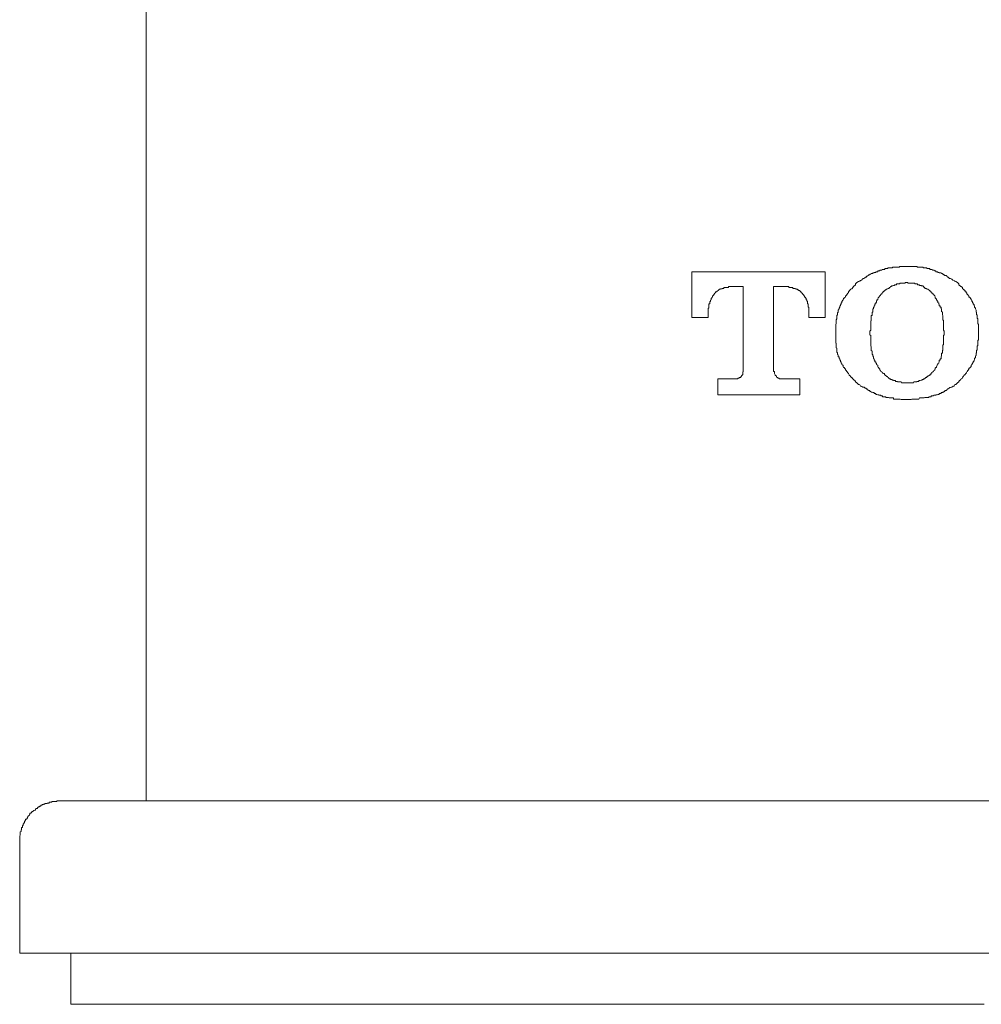
# Model space of a CAD drawing. Units: inches. Extents: x -877 to 1012, y -584 to 323.
# Drawn here: x -355 to -332, y 129 to 152 of the extents above; entities that cross this region are included whole.
import ezdxf

# ---------------------------------------------------------------- set-up
doc = ezdxf.new("R2010")
doc.units = ezdxf.units.IN
doc.header["$MEASUREMENT"] = 0
doc.layers.add('图层 1', color=7, linetype='Continuous')

msp = doc.modelspace()

# ---------------------------------------------------------------- linework, layer by layer
at = {"layer": '图层 1', "color": 7, "lineweight": 9}
for points in [[(-351.621, 134.08), (-351.621, 226.693)], [(-336.066, 146.195), (-339.118, 146.195)], [(-339.118, 146.195), (-339.118, 145.148)], [(-336.066, 145.148), (-336.066, 146.195)], [(-334.189, 146.319), (-334.223, 146.319), (-334.251, 146.319), (-334.269, 146.319), (-334.285, 146.319), (-334.297, 146.319), (-334.325, 146.319), (-334.347, 146.319), (-334.356, 146.319), (-334.371, 146.306), (-334.409, 146.306), (-334.433, 146.306), (-334.443, 146.306), (-334.458, 146.306), (-334.477, 146.306), (-334.489, 146.306), (-334.505, 146.306), (-334.517, 146.306), (-334.536, 146.288), (-334.551, 146.288), (-334.57, 146.288), (-334.582, 146.288), (-334.598, 146.288), (-334.616, 146.288), (-334.629, 146.288), (-334.629, 146.269), (-334.638, 146.269), (-334.663, 146.269), (-334.678, 146.269), (-334.694, 146.269), (-334.712, 146.251), (-334.731, 146.251), (-334.743, 146.251), (-334.759, 146.251), (-334.771, 146.232), (-334.79, 146.232), (-334.802, 146.232), (-334.818, 146.232), (-334.818, 146.22), (-334.836, 146.22), (-334.855, 146.22), (-334.864, 146.22), (-334.864, 146.195), (-334.883, 146.195), (-334.895, 146.195), (-334.907, 146.195), (-334.907, 146.182), (-334.932, 146.182), (-334.948, 146.182), (-334.948, 146.17), (-334.96, 146.17), (-334.976, 146.17), (-334.976, 146.158), (-334.991, 146.158), (-335.016, 146.158), (-335.025, 146.145), (-335.044, 146.145), (-335.044, 146.127), (-335.056, 146.127), (-335.075, 146.127), (-335.075, 146.108), (-335.084, 146.108), (-335.109, 146.096), (-335.121, 146.096), (-335.121, 146.071), (-335.137, 146.071), (-335.149, 146.071), (-335.149, 146.058), (-335.165, 146.058), (-335.177, 146.046), (-335.202, 146.046), (-335.202, 146.027), (-335.217, 146.027), (-335.23, 146.003), (-335.245, 146.003), (-335.258, 145.997), (-335.273, 145.984), (-335.289, 145.984), (-335.304, 145.972), (-335.341, 145.953)], [(-333.039, 145.953), (-333.073, 145.972), (-333.089, 145.984), (-333.101, 145.984), (-333.11, 145.997), (-333.132, 146.003), (-333.144, 146.003), (-333.166, 146.027), (-333.194, 146.046), (-333.216, 146.046), (-333.234, 146.058), (-333.244, 146.058), (-333.244, 146.071), (-333.262, 146.071), (-333.275, 146.096), (-333.29, 146.096), (-333.29, 146.108), (-333.306, 146.108), (-333.327, 146.108), (-333.34, 146.127), (-333.355, 146.127), (-333.355, 146.145), (-333.371, 146.145), (-333.383, 146.145), (-333.383, 146.158), (-333.402, 146.158), (-333.411, 146.17), (-333.43, 146.17), (-333.454, 146.17), (-333.454, 146.182), (-333.464, 146.182), (-333.488, 146.182), (-333.488, 146.195), (-333.501, 146.195), (-333.516, 146.195), (-333.529, 146.195), (-333.529, 146.22), (-333.547, 146.22), (-333.557, 146.22), (-333.575, 146.232), (-333.588, 146.232), (-333.6, 146.232), (-333.625, 146.251), (-333.64, 146.251), (-333.65, 146.251), (-333.668, 146.251), (-333.668, 146.269), (-333.684, 146.269), (-333.693, 146.269), (-333.718, 146.269), (-333.736, 146.269), (-333.736, 146.288), (-333.746, 146.288), (-333.767, 146.288), (-333.783, 146.288), (-333.801, 146.288), (-333.814, 146.288), (-333.826, 146.288), (-333.826, 146.306), (-333.842, 146.306), (-333.857, 146.306), (-333.869, 146.306), (-333.894, 146.306), (-333.91, 146.306), (-333.919, 146.306), (-333.938, 146.306), (-333.95, 146.306), (-333.966, 146.319), (-333.987, 146.319), (-334.003, 146.319), (-334.012, 146.319), (-334.034, 146.319), (-334.043, 146.319), (-334.083, 146.319), (-334.096, 146.319), (-334.111, 146.319), (-334.127, 146.319), (-334.164, 146.319), (-334.189, 146.319)], [(-335.341, 145.953), (-335.375, 145.922), (-335.375, 145.897), (-335.391, 145.885), (-335.403, 145.873), (-335.419, 145.86), (-335.434, 145.835), (-335.447, 145.817), (-335.447, 145.804), (-335.462, 145.804), (-335.484, 145.798), (-335.484, 145.78), (-335.499, 145.78), (-335.499, 145.767), (-335.515, 145.767), (-335.515, 145.749), (-335.53, 145.736), (-335.53, 145.718), (-335.54, 145.718), (-335.54, 145.705), (-335.558, 145.705), (-335.558, 145.687), (-335.571, 145.687), (-335.571, 145.668), (-335.586, 145.656), (-335.586, 145.643), (-335.605, 145.643), (-335.605, 145.612), (-335.623, 145.606), (-335.623, 145.594), (-335.648, 145.594), (-335.648, 145.575), (-335.657, 145.557), (-335.657, 145.544), (-335.673, 145.544), (-335.673, 145.532), (-335.688, 145.519), (-335.688, 145.495), (-335.704, 145.476), (-335.704, 145.464), (-335.716, 145.439), (-335.716, 145.426), (-335.716, 145.414), (-335.732, 145.414), (-335.732, 145.408), (-335.732, 145.383), (-335.747, 145.364), (-335.747, 145.358), (-335.747, 145.346), (-335.766, 145.321), (-335.766, 145.302), (-335.766, 145.284), (-335.766, 145.271), (-335.784, 145.259), (-335.784, 145.24), (-335.784, 145.228), (-335.784, 145.21), (-335.797, 145.197), (-335.797, 145.179), (-335.797, 145.16), (-335.797, 145.148), (-335.797, 145.135), (-335.797, 145.117), (-335.812, 145.098), (-335.812, 145.079), (-335.812, 145.073), (-335.812, 145.048), (-335.812, 145.03), (-335.812, 145.024), (-335.812, 145.011), (-335.825, 144.986), (-335.825, 144.98), (-335.825, 144.962), (-335.825, 144.943), (-335.825, 144.912), (-335.825, 144.887)], [(-334.189, 145.953), (-334.204, 145.953), (-334.223, 145.953), (-334.232, 145.953), (-334.232, 145.935), (-334.251, 145.935), (-334.269, 145.935), (-334.285, 145.935), (-334.297, 145.935), (-334.316, 145.935), (-334.325, 145.935), (-334.347, 145.935), (-334.356, 145.935), (-334.356, 145.922), (-334.371, 145.922), (-334.396, 145.922), (-334.409, 145.922), (-334.433, 145.922), (-334.433, 145.897), (-334.443, 145.897), (-334.458, 145.897), (-334.477, 145.897), (-334.477, 145.885), (-334.489, 145.885), (-334.505, 145.885), (-334.517, 145.873), (-334.536, 145.873), (-334.551, 145.873), (-334.551, 145.86), (-334.57, 145.86), (-334.582, 145.835), (-334.598, 145.835), (-334.598, 145.817), (-334.616, 145.817), (-334.629, 145.817), (-334.629, 145.804), (-334.638, 145.804), (-334.663, 145.798), (-334.678, 145.78), (-334.694, 145.78), (-334.694, 145.767), (-334.712, 145.767), (-334.712, 145.749), (-334.731, 145.749), (-334.731, 145.736), (-334.743, 145.736), (-334.743, 145.718), (-334.759, 145.718), (-334.759, 145.705), (-334.771, 145.705), (-334.771, 145.687), (-334.79, 145.687), (-334.802, 145.668)], [(-333.575, 145.668), (-333.588, 145.687), (-333.6, 145.687), (-333.6, 145.705), (-333.625, 145.705), (-333.625, 145.718), (-333.64, 145.718), (-333.64, 145.736), (-333.65, 145.736), (-333.65, 145.749), (-333.668, 145.749), (-333.668, 145.767), (-333.684, 145.767), (-333.693, 145.78), (-333.718, 145.798), (-333.736, 145.798), (-333.736, 145.804), (-333.746, 145.804), (-333.746, 145.817), (-333.767, 145.817), (-333.783, 145.817), (-333.783, 145.835), (-333.801, 145.835), (-333.814, 145.86), (-333.826, 145.86), (-333.826, 145.873), (-333.842, 145.873), (-333.857, 145.873), (-333.869, 145.885), (-333.894, 145.885), (-333.91, 145.885), (-333.91, 145.897), (-333.919, 145.897), (-333.938, 145.897), (-333.95, 145.897), (-333.95, 145.922), (-333.966, 145.922), (-333.987, 145.922), (-334.003, 145.922), (-334.012, 145.922), (-334.012, 145.935), (-334.034, 145.935), (-334.043, 145.935), (-334.058, 145.935), (-334.083, 145.935), (-334.096, 145.935), (-334.111, 145.935), (-334.127, 145.935), (-334.139, 145.935), (-334.164, 145.935), (-334.179, 145.953), (-334.189, 145.953)], [(-332.556, 144.887), (-332.556, 144.912), (-332.556, 144.924), (-332.556, 144.962), (-332.556, 144.98), (-332.556, 144.986), (-332.568, 145.011), (-332.568, 145.024), (-332.568, 145.03), (-332.568, 145.048), (-332.568, 145.073), (-332.568, 145.079), (-332.568, 145.098), (-332.568, 145.117), (-332.587, 145.135), (-332.587, 145.148), (-332.587, 145.16), (-332.587, 145.179), (-332.587, 145.197), (-332.587, 145.21), (-332.602, 145.21), (-332.602, 145.228), (-332.602, 145.24), (-332.602, 145.259), (-332.602, 145.271), (-332.612, 145.271), (-332.612, 145.284), (-332.612, 145.302), (-332.612, 145.321), (-332.627, 145.346), (-332.627, 145.358), (-332.627, 145.364), (-332.643, 145.383), (-332.643, 145.408), (-332.643, 145.414), (-332.655, 145.414), (-332.655, 145.426), (-332.655, 145.439), (-332.68, 145.464), (-332.68, 145.476), (-332.695, 145.495), (-332.695, 145.519), (-332.704, 145.519), (-332.704, 145.532), (-332.704, 145.544), (-332.726, 145.557), (-332.726, 145.575), (-332.735, 145.575), (-332.735, 145.594), (-332.751, 145.606), (-332.751, 145.612), (-332.776, 145.612), (-332.776, 145.643), (-332.788, 145.656), (-332.788, 145.668), (-332.804, 145.668), (-332.804, 145.687), (-332.819, 145.687), (-332.819, 145.705), (-332.832, 145.718), (-332.847, 145.736), (-332.847, 145.749), (-332.869, 145.749), (-332.869, 145.767), (-332.881, 145.78), (-332.897, 145.78), (-332.897, 145.798), (-332.915, 145.804), (-332.924, 145.817), (-332.924, 145.835), (-332.949, 145.86), (-332.962, 145.86), (-332.977, 145.873), (-332.99, 145.885), (-333.008, 145.897), (-333.008, 145.922), (-333.039, 145.953)], [(-338.75, 145.259), (-338.75, 145.271), (-338.75, 145.284), (-338.75, 145.302), (-338.75, 145.321), (-338.75, 145.346), (-338.75, 145.358), (-338.75, 145.364), (-338.734, 145.364), (-338.734, 145.383), (-338.734, 145.408), (-338.734, 145.414), (-338.734, 145.426), (-338.734, 145.439), (-338.734, 145.464), (-338.712, 145.464), (-338.712, 145.476), (-338.712, 145.495), (-338.712, 145.519), (-338.694, 145.519), (-338.694, 145.532), (-338.694, 145.544), (-338.678, 145.557), (-338.678, 145.575), (-338.678, 145.594), (-338.66, 145.594), (-338.66, 145.606), (-338.647, 145.612), (-338.647, 145.643), (-338.632, 145.643), (-338.632, 145.656), (-338.619, 145.668), (-338.619, 145.687), (-338.601, 145.687), (-338.601, 145.705), (-338.588, 145.705), (-338.588, 145.718), (-338.576, 145.718), (-338.576, 145.736), (-338.551, 145.736), (-338.551, 145.749), (-338.536, 145.749), (-338.523, 145.767), (-338.508, 145.767), (-338.508, 145.78), (-338.492, 145.78), (-338.492, 145.798), (-338.483, 145.798), (-338.461, 145.798), (-338.461, 145.804), (-338.44, 145.804), (-338.427, 145.804), (-338.427, 145.817), (-338.412, 145.817), (-338.399, 145.817), (-338.39, 145.817), (-338.39, 145.835), (-338.365, 145.835), (-338.347, 145.835), (-338.334, 145.835), (-338.319, 145.835), (-338.306, 145.835), (-338.282, 145.835), (-338.282, 145.86), (-338.266, 145.86)], [(-338.266, 145.86), (-337.944, 145.86)], [(-337.944, 145.86), (-337.944, 143.933)], [(-337.25, 143.933), (-337.25, 145.86)], [(-337.25, 145.86), (-336.915, 145.86)], [(-336.915, 145.86), (-336.903, 145.86), (-336.903, 145.835), (-336.89, 145.835), (-336.872, 145.835), (-336.863, 145.835), (-336.838, 145.835), (-336.822, 145.835), (-336.807, 145.835), (-336.807, 145.817), (-336.785, 145.817), (-336.773, 145.817), (-336.754, 145.817), (-336.754, 145.804), (-336.742, 145.804), (-336.729, 145.804), (-336.729, 145.798), (-336.711, 145.798), (-336.698, 145.798), (-336.698, 145.78), (-336.677, 145.78), (-336.677, 145.767), (-336.661, 145.767), (-336.646, 145.767), (-336.646, 145.749), (-336.636, 145.749), (-336.636, 145.736), (-336.618, 145.736), (-336.618, 145.718), (-336.605, 145.718), (-336.605, 145.705), (-336.59, 145.705), (-336.59, 145.687), (-336.568, 145.687), (-336.568, 145.668), (-336.553, 145.668), (-336.553, 145.656), (-336.553, 145.643), (-336.537, 145.643), (-336.537, 145.612), (-336.519, 145.612), (-336.519, 145.606), (-336.519, 145.594), (-336.5, 145.594), (-336.5, 145.575), (-336.5, 145.557), (-336.485, 145.557), (-336.485, 145.544), (-336.485, 145.532), (-336.475, 145.519), (-336.475, 145.495), (-336.475, 145.476), (-336.475, 145.464), (-336.457, 145.464), (-336.457, 145.439), (-336.457, 145.426), (-336.457, 145.414), (-336.457, 145.408), (-336.457, 145.383), (-336.444, 145.383), (-336.444, 145.364), (-336.444, 145.358), (-336.444, 145.346), (-336.444, 145.321), (-336.444, 145.302), (-336.444, 145.284), (-336.444, 145.271), (-336.444, 145.259)], [(-334.802, 145.668), (-334.802, 145.656), (-334.818, 145.656), (-334.818, 145.643), (-334.836, 145.612), (-334.836, 145.606), (-334.855, 145.606), (-334.855, 145.594), (-334.864, 145.575), (-334.864, 145.557), (-334.883, 145.557), (-334.883, 145.544), (-334.883, 145.532), (-334.895, 145.532), (-334.895, 145.519), (-334.895, 145.495), (-334.907, 145.495), (-334.907, 145.476), (-334.907, 145.464), (-334.932, 145.464), (-334.932, 145.439), (-334.932, 145.426), (-334.948, 145.414), (-334.948, 145.408), (-334.948, 145.383), (-334.96, 145.383), (-334.96, 145.364), (-334.96, 145.358), (-334.96, 145.346), (-334.976, 145.346), (-334.976, 145.321), (-334.976, 145.302), (-334.976, 145.284), (-334.976, 145.271), (-334.991, 145.271), (-334.991, 145.259), (-334.991, 145.24), (-334.991, 145.228), (-334.991, 145.21), (-334.991, 145.197), (-335.016, 145.197), (-335.016, 145.179), (-335.016, 145.16), (-335.016, 145.148), (-335.016, 145.135), (-335.016, 145.117), (-335.016, 145.098), (-335.016, 145.079), (-335.016, 145.073), (-335.025, 145.073), (-335.025, 145.048), (-335.025, 145.03), (-335.025, 145.024), (-335.025, 145.011), (-335.025, 144.986), (-335.025, 144.98), (-335.025, 144.962), (-335.025, 144.943), (-335.025, 144.924), (-335.025, 144.912), (-335.025, 144.893), (-335.025, 144.862), (-335.044, 144.838)], [(-333.34, 144.838), (-333.355, 144.862), (-333.355, 144.893), (-333.355, 144.912), (-333.355, 144.924), (-333.355, 144.943), (-333.355, 144.962), (-333.355, 144.98), (-333.355, 144.986), (-333.355, 145.011), (-333.355, 145.024), (-333.355, 145.03), (-333.355, 145.048), (-333.355, 145.073), (-333.355, 145.079), (-333.371, 145.098), (-333.371, 145.117), (-333.371, 145.135), (-333.371, 145.148), (-333.371, 145.16), (-333.371, 145.179), (-333.371, 145.197), (-333.383, 145.21), (-333.383, 145.228), (-333.383, 145.24), (-333.383, 145.259), (-333.383, 145.271), (-333.402, 145.284), (-333.402, 145.302), (-333.402, 145.321), (-333.402, 145.346), (-333.411, 145.346), (-333.411, 145.358), (-333.411, 145.364), (-333.411, 145.383), (-333.43, 145.383), (-333.43, 145.408), (-333.43, 145.414), (-333.454, 145.414), (-333.454, 145.426), (-333.454, 145.439), (-333.464, 145.464), (-333.464, 145.476), (-333.488, 145.495), (-333.488, 145.519), (-333.501, 145.532), (-333.501, 145.544), (-333.516, 145.544), (-333.516, 145.557), (-333.516, 145.575), (-333.529, 145.575), (-333.529, 145.594), (-333.547, 145.594), (-333.547, 145.606), (-333.547, 145.612), (-333.557, 145.643), (-333.575, 145.668)], [(-338.75, 145.148), (-338.75, 145.259)], [(-336.444, 145.259), (-336.444, 145.148)], [(-339.118, 145.148), (-338.75, 145.148)], [(-336.444, 145.148), (-336.066, 145.148)], [(-335.825, 144.887), (-335.825, 144.708)], [(-335.044, 144.838), (-335.044, 144.751)], [(-333.34, 144.751), (-333.34, 144.838)], [(-332.556, 144.708), (-332.556, 144.887)], [(-335.825, 144.708), (-335.825, 144.67), (-335.825, 144.658), (-335.825, 144.639), (-335.825, 144.621), (-335.825, 144.596), (-335.825, 144.59), (-335.825, 144.565), (-335.812, 144.565), (-335.812, 144.546), (-335.812, 144.528), (-335.812, 144.515), (-335.812, 144.503), (-335.812, 144.478), (-335.812, 144.466), (-335.812, 144.453), (-335.797, 144.447), (-335.797, 144.435), (-335.797, 144.398), (-335.797, 144.392), (-335.797, 144.379), (-335.797, 144.348), (-335.784, 144.348), (-335.784, 144.342), (-335.784, 144.33), (-335.784, 144.305), (-335.766, 144.292), (-335.766, 144.28), (-335.766, 144.268), (-335.766, 144.249), (-335.747, 144.249), (-335.747, 144.237), (-335.747, 144.212), (-335.732, 144.206), (-335.732, 144.187), (-335.732, 144.175), (-335.716, 144.175), (-335.716, 144.156), (-335.716, 144.131), (-335.704, 144.131), (-335.704, 144.119), (-335.704, 144.106), (-335.688, 144.094), (-335.688, 144.075), (-335.673, 144.063), (-335.673, 144.057), (-335.657, 144.057), (-335.657, 144.02), (-335.648, 144.007), (-335.648, 144.001), (-335.623, 144.001), (-335.623, 143.989), (-335.605, 143.964), (-335.605, 143.945), (-335.586, 143.945), (-335.586, 143.933), (-335.571, 143.914), (-335.571, 143.902), (-335.558, 143.902), (-335.558, 143.89), (-335.54, 143.877), (-335.53, 143.865), (-335.515, 143.84), (-335.515, 143.821), (-335.499, 143.821), (-335.499, 143.815), (-335.484, 143.815), (-335.484, 143.797), (-335.462, 143.772), (-335.447, 143.772), (-335.447, 143.759), (-335.434, 143.741), (-335.419, 143.728), (-335.403, 143.716), (-335.391, 143.704), (-335.375, 143.685), (-335.375, 143.673), (-335.341, 143.654)], [(-335.044, 144.751), (-335.025, 144.739), (-335.025, 144.708), (-335.025, 144.689), (-335.025, 144.67), (-335.025, 144.658), (-335.025, 144.639), (-335.025, 144.633), (-335.025, 144.621), (-335.025, 144.596), (-335.025, 144.59), (-335.025, 144.565), (-335.025, 144.546), (-335.025, 144.528), (-335.025, 144.515), (-335.025, 144.503), (-335.016, 144.478), (-335.016, 144.466), (-335.016, 144.453), (-335.016, 144.447), (-335.016, 144.435), (-335.016, 144.398), (-335.016, 144.392), (-334.991, 144.379), (-334.991, 144.348), (-334.991, 144.342), (-334.991, 144.33), (-334.991, 144.305), (-334.976, 144.305), (-334.976, 144.292), (-334.976, 144.28), (-334.976, 144.268), (-334.96, 144.249), (-334.96, 144.237), (-334.96, 144.212), (-334.948, 144.206), (-334.948, 144.187), (-334.948, 144.175), (-334.932, 144.175), (-334.932, 144.156), (-334.932, 144.131), (-334.907, 144.131), (-334.907, 144.119), (-334.907, 144.106), (-334.895, 144.106), (-334.895, 144.094), (-334.895, 144.075), (-334.883, 144.075), (-334.883, 144.063), (-334.864, 144.057), (-334.864, 144.02), (-334.855, 144.007), (-334.836, 144.001), (-334.836, 143.989), (-334.818, 143.964), (-334.818, 143.945), (-334.802, 143.933)], [(-333.575, 143.933), (-333.557, 143.945), (-333.557, 143.964), (-333.547, 143.964), (-333.547, 143.989), (-333.529, 144.001), (-333.529, 144.007), (-333.516, 144.007), (-333.516, 144.02), (-333.501, 144.057), (-333.501, 144.063), (-333.488, 144.075), (-333.488, 144.094), (-333.464, 144.106), (-333.464, 144.119), (-333.454, 144.131), (-333.454, 144.156), (-333.454, 144.175), (-333.43, 144.175), (-333.43, 144.187), (-333.43, 144.206), (-333.411, 144.206), (-333.411, 144.212), (-333.411, 144.237), (-333.411, 144.249), (-333.402, 144.268), (-333.402, 144.28), (-333.402, 144.292), (-333.402, 144.305), (-333.402, 144.33), (-333.383, 144.33), (-333.383, 144.342), (-333.383, 144.348), (-333.383, 144.379), (-333.383, 144.392), (-333.371, 144.398), (-333.371, 144.435), (-333.371, 144.447), (-333.371, 144.453), (-333.371, 144.466), (-333.371, 144.478), (-333.371, 144.503), (-333.371, 144.515), (-333.355, 144.528), (-333.355, 144.546), (-333.355, 144.565), (-333.355, 144.59), (-333.355, 144.596), (-333.355, 144.621), (-333.355, 144.633), (-333.355, 144.639), (-333.355, 144.658), (-333.355, 144.67), (-333.355, 144.689), (-333.355, 144.708), (-333.355, 144.739), (-333.34, 144.751)], [(-333.039, 143.654), (-333.008, 143.673), (-333.008, 143.685), (-332.99, 143.704), (-332.977, 143.716), (-332.962, 143.728), (-332.949, 143.741), (-332.924, 143.759), (-332.924, 143.772), (-332.915, 143.772), (-332.915, 143.797), (-332.897, 143.797), (-332.897, 143.815), (-332.881, 143.821), (-332.881, 143.84), (-332.869, 143.84), (-332.847, 143.865), (-332.847, 143.877), (-332.832, 143.877), (-332.832, 143.89), (-332.819, 143.902), (-332.804, 143.914), (-332.804, 143.933), (-332.788, 143.933), (-332.788, 143.945), (-332.776, 143.964), (-332.776, 143.989), (-332.751, 143.989), (-332.751, 144.001), (-332.735, 144.007), (-332.735, 144.02), (-332.726, 144.02), (-332.726, 144.057), (-332.704, 144.063), (-332.704, 144.075), (-332.695, 144.094), (-332.695, 144.106), (-332.68, 144.119), (-332.68, 144.131), (-332.655, 144.156), (-332.655, 144.175), (-332.643, 144.187), (-332.643, 144.206), (-332.643, 144.212), (-332.627, 144.237), (-332.627, 144.249), (-332.627, 144.268), (-332.612, 144.28), (-332.612, 144.292), (-332.612, 144.305), (-332.612, 144.33), (-332.602, 144.342), (-332.602, 144.348), (-332.602, 144.379), (-332.602, 144.392), (-332.602, 144.398), (-332.587, 144.398), (-332.587, 144.435), (-332.587, 144.447), (-332.587, 144.453), (-332.587, 144.466), (-332.587, 144.478), (-332.587, 144.503), (-332.568, 144.503), (-332.568, 144.515), (-332.568, 144.528), (-332.568, 144.546), (-332.568, 144.565), (-332.568, 144.59), (-332.568, 144.596), (-332.568, 144.621), (-332.556, 144.639), (-332.556, 144.658), (-332.556, 144.67), (-332.556, 144.708)], [(-337.944, 143.933), (-337.944, 143.914), (-337.944, 143.902), (-337.953, 143.902), (-337.953, 143.89), (-337.953, 143.877), (-337.953, 143.865), (-337.953, 143.84), (-337.969, 143.84), (-337.969, 143.821), (-337.984, 143.821), (-337.984, 143.815), (-337.984, 143.797), (-338, 143.797), (-338, 143.772), (-338.018, 143.772), (-338.037, 143.772), (-338.037, 143.759), (-338.049, 143.759), (-338.065, 143.759), (-338.065, 143.741), (-338.086, 143.741), (-338.099, 143.741), (-338.117, 143.741), (-338.13, 143.741)], [(-337.058, 143.741), (-337.067, 143.741), (-337.092, 143.741), (-337.104, 143.741), (-337.12, 143.741), (-337.12, 143.759), (-337.132, 143.759), (-337.151, 143.759), (-337.151, 143.772), (-337.172, 143.772), (-337.185, 143.797), (-337.185, 143.815), (-337.2, 143.815), (-337.2, 143.821), (-337.216, 143.821), (-337.216, 143.84), (-337.228, 143.865), (-337.228, 143.877), (-337.228, 143.89), (-337.228, 143.902), (-337.228, 143.914), (-337.25, 143.914), (-337.25, 143.933)], [(-334.802, 143.933), (-334.79, 143.914), (-334.771, 143.902), (-334.759, 143.89), (-334.743, 143.877), (-334.731, 143.865), (-334.712, 143.865), (-334.712, 143.84), (-334.694, 143.84), (-334.694, 143.821), (-334.678, 143.821), (-334.678, 143.815), (-334.663, 143.815), (-334.663, 143.797), (-334.638, 143.797), (-334.629, 143.772), (-334.616, 143.772), (-334.616, 143.759), (-334.598, 143.759), (-334.598, 143.741), (-334.582, 143.741), (-334.57, 143.741), (-334.57, 143.728), (-334.551, 143.728), (-334.536, 143.728), (-334.536, 143.716), (-334.517, 143.716), (-334.505, 143.716), (-334.505, 143.704), (-334.489, 143.704), (-334.477, 143.704), (-334.458, 143.704), (-334.458, 143.685), (-334.443, 143.685), (-334.433, 143.685), (-334.409, 143.685), (-334.409, 143.673), (-334.396, 143.673), (-334.371, 143.673), (-334.356, 143.673), (-334.347, 143.673), (-334.325, 143.673), (-334.316, 143.654), (-334.297, 143.654), (-334.285, 143.654), (-334.269, 143.654), (-334.251, 143.654), (-334.232, 143.654), (-334.223, 143.654), (-334.204, 143.654), (-334.189, 143.654)], [(-334.189, 143.654), (-334.179, 143.654), (-334.164, 143.654), (-334.139, 143.654), (-334.127, 143.654), (-334.111, 143.654), (-334.096, 143.654), (-334.083, 143.654), (-334.058, 143.654), (-334.043, 143.654), (-334.034, 143.673), (-334.012, 143.673), (-334.003, 143.673), (-333.987, 143.673), (-333.966, 143.673), (-333.966, 143.685), (-333.95, 143.685), (-333.938, 143.685), (-333.919, 143.685), (-333.919, 143.704), (-333.91, 143.704), (-333.894, 143.704), (-333.869, 143.716), (-333.857, 143.716), (-333.842, 143.716), (-333.842, 143.728), (-333.826, 143.728), (-333.814, 143.728), (-333.814, 143.741), (-333.801, 143.741), (-333.783, 143.741), (-333.783, 143.759), (-333.767, 143.759), (-333.767, 143.772), (-333.746, 143.772), (-333.736, 143.772), (-333.736, 143.797), (-333.718, 143.797), (-333.718, 143.815), (-333.693, 143.815), (-333.693, 143.821), (-333.684, 143.821), (-333.668, 143.84), (-333.65, 143.84), (-333.65, 143.865), (-333.64, 143.865), (-333.64, 143.877), (-333.625, 143.877), (-333.625, 143.89), (-333.6, 143.902), (-333.588, 143.914), (-333.575, 143.933)], [(-338.523, 143.741), (-338.523, 143.381)], [(-338.13, 143.741), (-338.523, 143.741)], [(-336.646, 143.741), (-337.058, 143.741)], [(-336.646, 143.381), (-336.646, 143.741)], [(-335.341, 143.654), (-335.304, 143.617), (-335.289, 143.617), (-335.273, 143.605), (-335.258, 143.58), (-335.245, 143.58), (-335.23, 143.567), (-335.202, 143.555), (-335.177, 143.555), (-335.165, 143.543), (-335.149, 143.53), (-335.137, 143.53), (-335.121, 143.512), (-335.109, 143.512), (-335.109, 143.493), (-335.084, 143.493), (-335.075, 143.481), (-335.056, 143.481), (-335.044, 143.481), (-335.044, 143.456), (-335.025, 143.456), (-335.016, 143.443), (-334.991, 143.443), (-334.976, 143.431), (-334.96, 143.431), (-334.948, 143.431), (-334.948, 143.412), (-334.932, 143.412), (-334.907, 143.412), (-334.907, 143.388), (-334.895, 143.388), (-334.883, 143.388), (-334.864, 143.381), (-334.855, 143.381), (-334.836, 143.381), (-334.836, 143.369), (-334.818, 143.369), (-334.802, 143.369), (-334.79, 143.369), (-334.79, 143.357), (-334.771, 143.357), (-334.759, 143.357), (-334.743, 143.332), (-334.731, 143.332), (-334.712, 143.332), (-334.694, 143.332), (-334.678, 143.332), (-334.678, 143.319), (-334.663, 143.319), (-334.638, 143.319), (-334.629, 143.319), (-334.616, 143.319), (-334.598, 143.307), (-334.582, 143.307), (-334.57, 143.307), (-334.551, 143.307), (-334.536, 143.307), (-334.517, 143.307), (-334.505, 143.307), (-334.505, 143.282), (-334.489, 143.282), (-334.477, 143.282), (-334.458, 143.282), (-334.443, 143.282), (-334.433, 143.282), (-334.409, 143.282), (-334.396, 143.282), (-334.371, 143.282), (-334.356, 143.282), (-334.347, 143.282), (-334.325, 143.27), (-334.297, 143.27), (-334.285, 143.27), (-334.269, 143.27), (-334.251, 143.27), (-334.223, 143.27), (-334.189, 143.27)], [(-334.189, 143.27), (-334.164, 143.27), (-334.127, 143.27), (-334.111, 143.27), (-334.096, 143.27), (-334.083, 143.282), (-334.043, 143.282), (-334.034, 143.282), (-334.012, 143.282), (-334.003, 143.282), (-333.966, 143.282), (-333.95, 143.282), (-333.938, 143.282), (-333.919, 143.282), (-333.91, 143.307), (-333.894, 143.307), (-333.869, 143.307), (-333.857, 143.307), (-333.842, 143.307), (-333.826, 143.307), (-333.814, 143.307), (-333.801, 143.307), (-333.783, 143.319), (-333.767, 143.319), (-333.746, 143.319), (-333.736, 143.319), (-333.718, 143.319), (-333.693, 143.319), (-333.693, 143.332), (-333.684, 143.332), (-333.668, 143.332), (-333.65, 143.332), (-333.64, 143.332), (-333.64, 143.357), (-333.625, 143.357), (-333.6, 143.357), (-333.588, 143.357), (-333.575, 143.369), (-333.557, 143.369), (-333.547, 143.369), (-333.529, 143.369), (-333.529, 143.381), (-333.516, 143.381), (-333.501, 143.381), (-333.488, 143.388), (-333.464, 143.388), (-333.454, 143.388), (-333.454, 143.412), (-333.43, 143.412), (-333.411, 143.412), (-333.411, 143.431), (-333.402, 143.431), (-333.383, 143.431), (-333.371, 143.443), (-333.355, 143.443), (-333.34, 143.456), (-333.327, 143.456), (-333.327, 143.481), (-333.306, 143.481), (-333.29, 143.481), (-333.29, 143.493), (-333.275, 143.493), (-333.262, 143.512), (-333.244, 143.512), (-333.234, 143.53), (-333.216, 143.53), (-333.216, 143.543), (-333.194, 143.543), (-333.182, 143.555), (-333.166, 143.555), (-333.144, 143.567), (-333.132, 143.58), (-333.11, 143.58), (-333.101, 143.605), (-333.089, 143.617), (-333.073, 143.617), (-333.039, 143.654)], [(-338.523, 143.381), (-336.646, 143.381)], [(-353.585, 134.08), (-353.604, 134.08), (-353.616, 134.08), (-353.635, 134.08), (-353.656, 134.08), (-353.665, 134.08), (-353.665, 134.067), (-353.684, 134.067), (-353.696, 134.067), (-353.712, 134.067), (-353.724, 134.067), (-353.749, 134.067), (-353.758, 134.067), (-353.78, 134.067), (-353.78, 134.049), (-353.789, 134.049), (-353.811, 134.049), (-353.83, 134.049), (-353.842, 134.049), (-353.842, 134.03), (-353.854, 134.03), (-353.873, 134.03), (-353.885, 134.03), (-353.885, 134.018), (-353.904, 134.018), (-353.923, 134.018), (-353.938, 134.018), (-353.938, 134.006), (-353.951, 134.006), (-353.969, 134.006), (-353.969, 133.993), (-353.978, 133.993), (-353.997, 133.993), (-354.009, 133.981), (-354.031, 133.981), (-354.031, 133.956), (-354.043, 133.956), (-354.062, 133.956), (-354.062, 133.944), (-354.081, 133.944), (-354.096, 133.944), (-354.096, 133.925), (-354.112, 133.925), (-354.112, 133.906), (-354.124, 133.906), (-354.143, 133.906), (-354.143, 133.894), (-354.155, 133.894), (-354.155, 133.869), (-354.167, 133.869), (-354.186, 133.857), (-354.205, 133.857), (-354.205, 133.844), (-354.217, 133.844), (-354.217, 133.832), (-354.236, 133.832), (-354.236, 133.813), (-354.251, 133.813), (-354.251, 133.801), (-354.263, 133.801), (-354.263, 133.795), (-354.282, 133.795), (-354.282, 133.77), (-354.291, 133.77), (-354.291, 133.751), (-354.316, 133.739), (-354.316, 133.727), (-354.329, 133.727), (-354.329, 133.708), (-354.341, 133.708), (-354.341, 133.689), (-354.356, 133.671), (-354.356, 133.658), (-354.381, 133.658), (-354.381, 133.64), (-354.394, 133.627), (-354.394, 133.615), (-354.409, 133.615), (-354.409, 133.603), (-354.409, 133.578), (-354.425, 133.578), (-354.425, 133.566), (-354.425, 133.553), (-354.437, 133.553), (-354.437, 133.541), (-354.437, 133.516), (-354.456, 133.516), (-354.456, 133.504), (-354.456, 133.485), (-354.456, 133.466), (-354.477, 133.466), (-354.477, 133.454), (-354.477, 133.442), (-354.477, 133.417), (-354.487, 133.417), (-354.487, 133.411), (-354.487, 133.392), (-354.487, 133.38), (-354.508, 133.367), (-354.508, 133.349), (-354.508, 133.318), (-354.508, 133.311), (-354.508, 133.293), (-354.518, 133.28), (-354.518, 133.268), (-354.518, 133.256), (-354.518, 133.231), (-354.518, 133.219), (-354.518, 133.206), (-354.518, 133.181), (-354.518, 133.169), (-354.518, 133.163)], [(-353.585, 134.08), (-352.197, 134.08)], [(-352.197, 134.08), (-312.664, 134.08)], [(-354.518, 130.591), (-354.518, 133.163)], [(-352.197, 130.591), (-354.518, 130.591)], [(-353.346, 130.591), (-353.346, 129.42)], [(-352.197, 130.591), (-312.664, 130.591)], [(-353.346, 129.42), (-332.426, 129.42)]]:
    msp.add_lwpolyline(points, dxfattribs=at)

doc.saveas('drawing.dxf')
